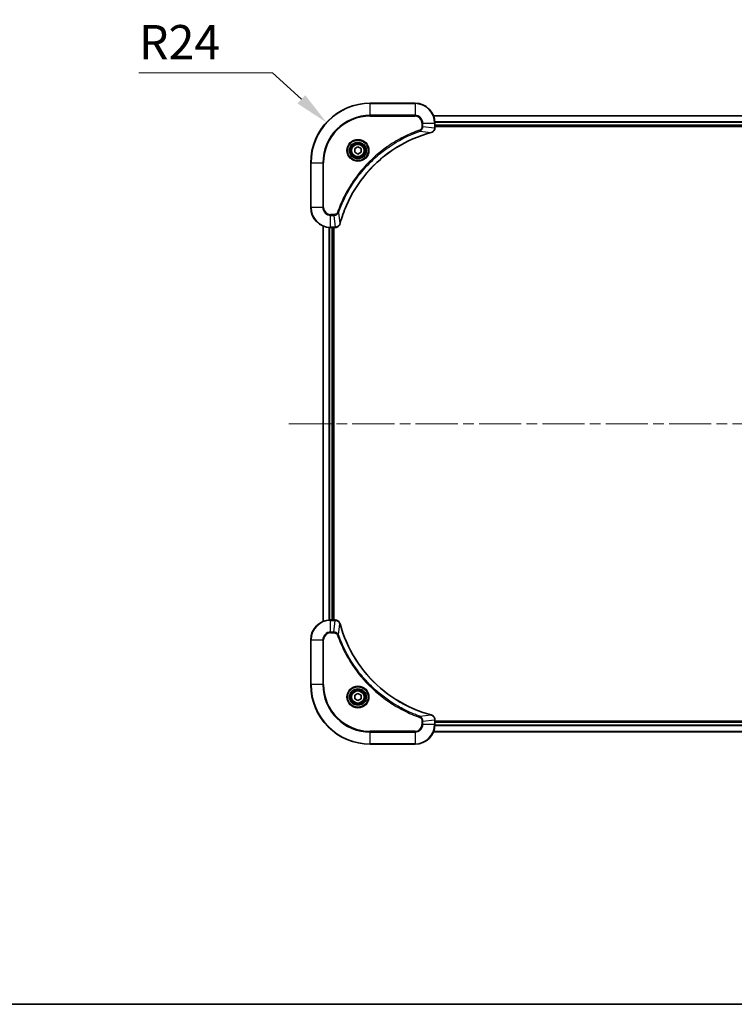
# Model space of a CAD drawing. Units: millimetres. Extents: x 43 to 8706, y 24 to 1570.
# Drawn here: x 1802 to 2090, y 24 to 420 of the extents above; entities that cross this region are included whole.
import ezdxf

# ---------------------------------------------------------------- set-up
doc = ezdxf.new("R2010")
doc.units = ezdxf.units.MM
doc.header["$LTSCALE"] = 3
doc.linetypes.add('CHAIN', pattern=[0.3543, 0.2362, -0.0295, 0.0591, -0.0295])
doc.layers.get('Defpoints').update_dxf_attribs({"lineweight": 25})
for name, color, linetype, lineweight in [('Border (ISO)', 7, 'Continuous', 35), ('Centerline (ISO)', 131, 'Continuous', 18), ('Dimension (ISO)', 7, 'Continuous', 18), ('Dimension (ISO) @ 1', 7, 'Continuous', 18), ('Visible (ISO)', 7, 'Continuous', 35), ('Visible Narrow (ISO)', 7, 'Continuous', 25)]:
    doc.layers.add(name, color=color, linetype=linetype, lineweight=lineweight)
doc.styles.add('Note Text (TK)', font='MS PGothic.ttf')
doc.dimstyles.new('Default - Method 1b (TK)', dxfattribs={"dimscale": 3, "dimtxt": 2.5, "dimasz": 2.5, "dimexe": 1, "dimexo": 1.5, "dimgap": 1, "dimtad": 1, "dimrnd": 1e-08, "dimdsep": 46, "dimtxsty": 'Note Text (TK)', "dimcen": 0.09, "dimdle": 5, "dimclrd": 100, "dimclre": 100, "dimclrt": 7, "dimadec": 1, "dimazin": 1, "dimtfac": 1, "dimtmove": 0, "dimatfit": 3, "dimfxl": 1, "dimtolj": 1, "dimlwd": -1, "dimlwe": -1, "dimarcsym": 0})

# ---------------------------------------------------------------- blocks, each defined once
blk = doc.blocks.new('図面枠 tk図枠')
at = {"layer": 'Border (ISO)'}
blk.add_line((14.5, 8), (405.5, 8), dxfattribs=at)
blk = doc.blocks.new('*D27')
at = {"layer": 'Defpoints', "color": 0}
for p in [(1925.36, 378.96), (1943.01, 362.7)]:
    blk.add_point(p, dxfattribs=at)
at = {"layer": 'Dimension (ISO)', "color": 100}
for p, q in [((1849.85, 398.93), (1903.69, 398.93)), ((1903.69, 398.93), (1915.25, 388.28))]:
    blk.add_line(p, q, dxfattribs=at)
blk.add_solid([(1916.8, 389.96), (1913.69, 386.59), (1925.36, 378.96)], dxfattribs=at)
at = {"layer": 'Dimension (ISO)', "color": 7, "insert": (1849.85, 411.3), "char_height": 13.75, "attachment_point": 4, "style": 'Note Text (TK)'}
blk.add_mtext('\\A1;R24', dxfattribs=at)

msp = doc.modelspace()

# ---------------------------------------------------------------- linework, layer by layer
at = {"layer": 'Centerline (ISO)', "linetype": 'CHAIN', "ltscale": 23.990969}
msp.add_line((1910.2575, 257.695), (2295.7575, 257.695), dxfattribs=at)
at = {"layer": 'Visible (ISO)'}
for p, q in [((1961.0075, 386.695), (1943.0075, 386.695)), ((1968.4237, 381.695), (2237.5913, 381.695)), ((1969.0075, 376.864), (1969.0075, 378.695)), ((1969.0075, 377.695), (2237.0075, 377.695)), ((1969.0075, 377.395), (2237.0075, 377.395)), ((1969.0075, 376.864), (1969.0075, 376.8486)), ((1936.7575, 368.4167), (1938.0075, 369.1384)), ((1938.0075, 369.1384), (1939.2575, 368.4167)), ((1936.7575, 366.9733), (1936.7575, 368.4167)), ((1938.0075, 366.2517), (1936.7575, 366.9733)), ((1939.2575, 366.9733), (1938.0075, 366.2517)), ((1939.2575, 368.4167), (1939.2575, 366.9733)), ((1919.0075, 362.695), (1919.0075, 344.695)), ((1924.0075, 178.1112), (1924.0075, 337.2788)), ((1927.0075, 336.695), (1928.8385, 336.695)), ((1928.0075, 178.695), (1928.0075, 336.695)), ((1928.3075, 178.695), (1928.3075, 336.695)), ((1928.8539, 336.695), (1928.8385, 336.695)), ((1928.8385, 178.695), (1927.0075, 178.695)), ((1928.8385, 178.695), (1928.8539, 178.695)), ((1919.0075, 170.695), (1919.0075, 152.695)), ((1936.7575, 148.4167), (1938.0075, 149.1384)), ((1936.7575, 146.9733), (1936.7575, 148.4167)), ((1938.0075, 146.2517), (1936.7575, 146.9733)), ((1938.0075, 149.1384), (1939.2575, 148.4167)), ((1939.2575, 146.9733), (1938.0075, 146.2517)), ((1939.2575, 148.4167), (1939.2575, 146.9733)), ((1969.0075, 138.5414), (1969.0075, 138.526)), ((1969.0075, 136.695), (1969.0075, 138.526)), ((2237.0075, 137.995), (1969.0075, 137.995)), ((2237.0075, 137.695), (1969.0075, 137.695)), ((2237.5913, 133.695), (1968.4237, 133.695)), ((1943.0075, 128.695), (1961.0075, 128.695))]:
    msp.add_line(p, q, dxfattribs=at)
for centre, radius in [((1938.0075, 367.695), 3.25), ((1938.0075, 367.695), 2.75), ((1938.0075, 147.695), 3.25), ((1938.0075, 147.695), 2.75)]:
    msp.add_circle(centre, radius, dxfattribs=at)
for centre, radius, start, end in [((1943.0075, 362.695), 24, 90, 180), ((1961.0075, 378.695), 8, 0, 90), ((1927.0075, 344.695), 8, 180, 270), ((1927.0075, 170.695), 8, 90, 180), ((1943.0075, 152.695), 24, 180, 270), ((1961.0075, 136.695), 8, 270, 0)]:
    msp.add_arc(centre, radius, start, end, dxfattribs=at)
for points, knots in [([(1967.526, 374.917), (1967.7649, 374.9812), (1967.9926, 375.0904), (1968.1931, 375.238), (1968.3936, 375.3855), (1968.5667, 375.5715), (1968.6997, 375.7826), (1968.8993, 376.0994), (1969.0075, 376.4738), (1969.0075, 376.8486)], [-0.196787795, -0.196787795, -0.196787795, -0.196787795, -0.140562711, -0.140562711, -0.140562711, -0.084337626, -0.084337626, -0.084337626, 0, 0, 0, 0]), ([(1930.805, 338.2488), (1931.4784, 340.7431), (1932.338, 343.1871), (1933.3744, 345.5537), (1935.4471, 350.287), (1938.2306, 354.709), (1941.6022, 358.6247), (1944.9738, 362.5404), (1948.9334, 365.9498), (1953.3063, 368.7023), (1957.6791, 371.4549), (1962.4652, 373.5507), (1967.4538, 374.8976)], [0, 0, 0, 0, 0.78253283, 0.78253283, 0.78253283, 2.34759848, 2.34759848, 2.34759848, 3.91266414, 3.91266414, 3.91266414, 5.47772979, 5.47772979, 5.47772979, 5.47772979]), ([(1928.8539, 336.695), (1929.3536, 336.695), (1929.8513, 336.8914), (1930.216, 337.2305), (1930.4894, 337.4849), (1930.6893, 337.8182), (1930.7855, 338.1765)], [-0.196787795, -0.196787795, -0.196787795, -0.196787795, -0.084337626, -0.084337626, -0.084337626, 0, 0, 0, 0]), ([(1930.7855, 177.2135), (1930.7214, 177.4524), (1930.6122, 177.6802), (1930.4646, 177.8806), (1930.317, 178.0811), (1930.1311, 178.2542), (1929.9199, 178.3873), (1929.6031, 178.5868), (1929.2287, 178.695), (1928.8539, 178.695)], [-0.196787795, -0.196787795, -0.196787795, -0.196787795, -0.140562711, -0.140562711, -0.140562711, -0.084337626, -0.084337626, -0.084337626, 0, 0, 0, 0]), ([(1967.4538, 140.4925), (1964.9595, 141.1659), (1962.5154, 142.0256), (1960.1488, 143.0619), (1955.4156, 145.1346), (1950.9935, 147.9182), (1947.0778, 151.2897), (1943.1622, 154.6613), (1939.7528, 158.621), (1937.0002, 162.9938), (1934.2476, 167.3667), (1932.1518, 172.1527), (1930.805, 177.1413)], [0, 0, 0, 0, 0.78253283, 0.78253283, 0.78253283, 2.34759848, 2.34759848, 2.34759848, 3.91266414, 3.91266414, 3.91266414, 5.47772979, 5.47772979, 5.47772979, 5.47772979]), ([(1969.0075, 138.5414), (1969.0075, 139.0412), (1968.8112, 139.5388), (1968.472, 139.9035), (1968.2177, 140.177), (1967.8843, 140.3768), (1967.526, 140.473)], [-0.196787795, -0.196787795, -0.196787795, -0.196787795, -0.084337626, -0.084337626, -0.084337626, 0, 0, 0, 0])]:
    msp.add_open_spline(points, degree=3, knots=knots, dxfattribs=at)
for points in [[(1967.4538, 374.8976), (1967.4779, 374.9041), (1967.5021, 374.9106), (1967.526, 374.917)], [(1930.7855, 338.1765), (1930.7919, 338.2005), (1930.7984, 338.2246), (1930.805, 338.2488)], [(1930.805, 177.1413), (1930.7984, 177.1655), (1930.7919, 177.1896), (1930.7855, 177.2135)], [(1967.526, 140.473), (1967.5021, 140.4795), (1967.4779, 140.486), (1967.4538, 140.4925)]]:
    msp.add_open_spline(points, degree=3, dxfattribs=at)
at = {"layer": 'Visible Narrow (ISO)'}
for p, q in [((1943.0075, 386.5486), (1943.0075, 386.695)), ((1943.0075, 386.5486), (1961.0075, 386.5486)), ((1943.0075, 381.8415), (1943.0075, 386.5486)), ((1961.0075, 386.5486), (1961.0075, 386.695)), ((1961.0075, 386.5486), (1961.0075, 381.8415)), ((1961.0075, 381.8415), (1943.0075, 381.8415)), ((1943.0075, 381.8415), (1943.0075, 381.4879)), ((1943.0075, 381.4879), (1961.0075, 381.4879)), ((1961.0075, 381.8415), (1961.0075, 381.4879)), ((1968.4515, 381.6255), (2237.5636, 381.6255)), ((1963.8004, 378.695), (1963.8004, 377.3579)), ((1964.154, 378.695), (1963.8004, 378.695)), ((1964.154, 377.3579), (1963.8004, 377.3579)), ((1964.154, 378.695), (1968.8611, 378.695)), ((1964.154, 377.3579), (1964.154, 378.695)), ((1964.154, 377.3579), (1968.8611, 376.864)), ((1968.8611, 378.695), (1968.8611, 376.864)), ((1968.8611, 378.695), (1969.0075, 378.695)), ((1969.0075, 376.864), (1968.8611, 376.864)), ((1968.9857, 379.285), (2237.0293, 379.285)), ((1968.9994, 379.0545), (2237.0156, 379.0545)), ((1969.0075, 377.995), (2237.0075, 377.995)), ((1962.9782, 375.4572), (1962.8248, 375.8899)), ((1962.9782, 375.4572), (1967.4459, 374.9266)), ((1919.154, 362.695), (1919.0075, 362.695)), ((1919.154, 344.695), (1919.154, 362.695)), ((1919.154, 362.695), (1923.8611, 362.695)), ((1924.2146, 362.695), (1923.8611, 362.695)), ((1923.8611, 362.695), (1923.8611, 344.695)), ((1924.2146, 344.695), (1924.2146, 362.695)), ((1919.154, 344.695), (1919.0075, 344.695)), ((1923.8611, 344.695), (1919.154, 344.695)), ((1923.8611, 344.695), (1924.2146, 344.695)), ((1928.3446, 341.9021), (1927.0075, 341.9021)), ((1927.0075, 341.5486), (1927.0075, 341.9021)), ((1927.0075, 341.5486), (1928.3446, 341.5486)), ((1927.0075, 336.8415), (1927.0075, 341.5486)), ((1928.3446, 341.5486), (1928.3446, 341.9021)), ((1928.3446, 341.5486), (1928.8385, 336.8415)), ((1930.2453, 342.7244), (1929.8127, 342.8778)), ((1930.2453, 342.7244), (1930.776, 338.2567)), ((1924.077, 178.139), (1924.077, 337.2511)), ((1926.4176, 178.6732), (1926.4176, 336.7168)), ((1926.648, 178.6869), (1926.648, 336.7031)), ((1928.8385, 336.8415), (1927.0075, 336.8415)), ((1927.0075, 336.695), (1927.0075, 336.8415)), ((1927.7075, 178.695), (1927.7075, 336.695)), ((1928.8385, 336.8415), (1928.8385, 336.695)), ((1927.0075, 178.5486), (1927.0075, 178.695)), ((1927.0075, 173.8415), (1927.0075, 178.5486)), ((1927.0075, 178.5486), (1928.8385, 178.5486)), ((1928.3446, 173.8415), (1928.8385, 178.5486)), ((1928.8385, 178.695), (1928.8385, 178.5486)), ((1930.2453, 172.6657), (1930.776, 177.1334)), ((1919.154, 170.695), (1919.0075, 170.695)), ((1919.154, 170.695), (1923.8611, 170.695)), ((1919.154, 152.695), (1919.154, 170.695)), ((1923.8611, 170.695), (1923.8611, 152.695)), ((1923.8611, 170.695), (1924.2146, 170.695)), ((1924.2146, 152.695), (1924.2146, 170.695)), ((1928.3446, 173.8415), (1927.0075, 173.8415)), ((1927.0075, 173.8415), (1927.0075, 173.4879)), ((1927.0075, 173.4879), (1928.3446, 173.4879)), ((1928.3446, 173.8415), (1928.3446, 173.4879)), ((1930.2453, 172.6657), (1929.8127, 172.5123)), ((1919.154, 152.695), (1919.0075, 152.695)), ((1923.8611, 152.695), (1919.154, 152.695)), ((1923.8611, 152.695), (1924.2146, 152.695)), ((1962.9782, 139.9328), (1962.8248, 139.5002)), ((1962.9782, 139.9328), (1967.4459, 140.4635)), ((1963.8004, 138.0321), (1963.8004, 136.695)), ((1964.154, 138.0321), (1963.8004, 138.0321)), ((1964.154, 136.695), (1963.8004, 136.695)), ((1964.154, 138.0321), (1968.8611, 138.526)), ((1964.154, 136.695), (1964.154, 138.0321)), ((1968.8611, 136.695), (1964.154, 136.695)), ((1968.8611, 138.526), (1969.0075, 138.526)), ((1968.8611, 138.526), (1968.8611, 136.695)), ((1969.0075, 136.695), (1968.8611, 136.695)), ((2237.0293, 136.1051), (1968.9857, 136.1051)), ((2237.0156, 136.3355), (1968.9994, 136.3355)), ((2237.0075, 137.395), (1969.0075, 137.395)), ((1961.0075, 133.9021), (1943.0075, 133.9021)), ((1943.0075, 133.9021), (1943.0075, 133.5486)), ((1943.0075, 133.5486), (1961.0075, 133.5486)), ((1943.0075, 128.8415), (1943.0075, 133.5486)), ((1961.0075, 133.5486), (1961.0075, 133.9021)), ((1961.0075, 133.5486), (1961.0075, 128.8415)), ((2237.5636, 133.7646), (1968.4515, 133.7646)), ((1943.0075, 128.8415), (1943.0075, 128.695)), ((1961.0075, 128.8415), (1943.0075, 128.8415)), ((1961.0075, 128.8415), (1961.0075, 128.695))]:
    msp.add_line(p, q, dxfattribs=at)
for centre, radius in [((1938.0075, 367.695), 4.4571), ((1938.0075, 367.695), 4.1036), ((1938.0075, 367.695), 3.3964), ((1938.0075, 367.695), 2.45), ((1938.0075, 147.695), 4.4571), ((1938.0075, 147.695), 4.1036), ((1938.0075, 147.695), 3.3964), ((1938.0075, 147.695), 2.45)]:
    msp.add_circle(centre, radius, dxfattribs=at)
for centre, radius, start, end in [((1943.0075, 362.695), 23.8536, 90, 180), ((1961.0075, 378.695), 7.8536, 0, 90), ((1943.0075, 362.695), 19.1464, 90, 180), ((1943.0075, 362.695), 18.7929, 90, 180), ((1961.0075, 378.695), 3.1464, 0, 90), ((1961.0075, 378.695), 2.7929, 0, 90), ((1927.0075, 344.695), 7.8536, 180, 270), ((1927.0075, 344.695), 3.1464, 180, 270), ((1927.0075, 344.695), 2.7929, 180, 270), ((1927.0075, 170.695), 7.8536, 90, 180), ((1927.0075, 170.695), 3.1464, 90, 180), ((1927.0075, 170.695), 2.7929, 90, 180), ((1943.0075, 152.695), 23.8536, 180, 270), ((1943.0075, 152.695), 19.1464, 180, 270), ((1943.0075, 152.695), 18.7929, 180, 270), ((1961.0075, 136.695), 2.7929, 270, 0), ((1961.0075, 136.695), 7.8536, 270, 0), ((1961.0075, 136.695), 3.1464, 270, 0)]:
    msp.add_arc(centre, radius, start, end, dxfattribs=at)
for centre, major_axis, ratio, start_param, end_param in [((1968.6069, 376.6179), (-0.0487, -2.3812), 0.1051554, 1.66859369, 1.67647558), ((1968.5075, 376.8486), (0.5, 0), 0.00935385, 5.4972736, 6.28318531), ((1967.3234, 375.3803), (0.1303, -0.4827), 0.00038233, 5.9348078, 6.28318006), ((1967.3964, 375.3999), (0.1296, -0.4829), 0.14287502, 0, 0.40009206), ((1930.3026, 338.3061), (0.4829, -0.1296), 0.14287502, 5.88309352, 6.28318531), ((1930.3222, 338.3791), (0.4827, -0.1303), 0.00038233, 0, 0.34837257), ((1929.0847, 337.0957), (2.3816, 0.0487), 0.10517158, 4.60669413, 4.61457479), ((1928.8539, 337.195), (0, -0.5), 0.00935385, 0, 0.7859117), ((1929.0846, 178.2944), (2.3812, -0.0487), 0.1051554, 1.66859369, 1.67647558), ((1928.8539, 178.195), (0, 0.5), 0.00935385, 5.49727357, 6.28318526), ((1930.3026, 177.0839), (0.4829, 0.1296), 0.14287502, 0, 0.40009206), ((1930.3222, 177.0109), (0.4827, 0.1303), 0.00038233, 5.93481274, 6.28318531), ((1967.3234, 140.0098), (0.1303, 0.4827), 0.00038233, 0, 0.34837257), ((1967.3964, 139.9901), (0.1296, 0.4829), 0.14287502, 5.88309352, 6.28318531), ((1968.5075, 138.5414), (0.5, 0), 0.00935385, 0, 0.7859117), ((1968.6068, 138.7722), (-0.0487, 2.3816), 0.10517158, 4.60669413, 4.61457479)]:
    msp.add_ellipse(centre, major_axis=major_axis, ratio=ratio, start_param=start_param, end_param=end_param, dxfattribs=at)
for points, knots in [([(1963.8004, 377.3579), (1963.8004, 377.0901), (1963.6894, 376.6436), (1963.3019, 376.1416), (1962.9931, 375.9495), (1962.8248, 375.8899)], [0, 0, 0, 0, 0.080358178, 0.133930297, 0.187502416, 0.187502416, 0.187502416, 0.187502416]), ([(1962.9782, 375.4572), (1963.1359, 375.5298), (1963.2774, 375.6246), (1963.4005, 375.7291), (1963.4525, 375.7731), (1963.5015, 375.8194), (1963.5484, 375.8679), (1963.6354, 375.9581), (1963.7136, 376.0546), (1963.7819, 376.156), (1963.8375, 376.2386), (1963.8867, 376.3246), (1963.9299, 376.4131), (1963.9986, 376.5535), (1964.0454, 376.6803), (1964.0838, 376.8258), (1964.1263, 376.9865), (1964.1528, 377.1869), (1964.154, 377.3579)], [-0.187502416, -0.187502416, -0.187502416, -0.187502416, -0.149825893, -0.149825893, -0.149825893, -0.133930297, -0.133930297, -0.133930297, -0.104414332, -0.104414332, -0.104414332, -0.080358178, -0.080358178, -0.080358178, -0.04217927, -0.04217927, -0.04217927, 0, 0, 0, 0]), ([(1968.8609, 376.8453), (1968.8588, 376.6426), (1968.8246, 376.4326), (1968.7623, 376.2419), (1968.7197, 376.1113), (1968.6643, 375.9869), (1968.5952, 375.8653), (1968.5356, 375.7605), (1968.4668, 375.6604), (1968.3888, 375.5668), (1968.3186, 375.4824), (1968.2408, 375.4032), (1968.1568, 375.3301), (1968.0888, 375.271), (1968.0168, 375.2161), (1967.9407, 375.1658), (1967.8183, 375.085), (1967.685, 375.0158), (1967.5426, 374.9624)], [0, 0, 0, 0, 0.050060504, 0.050060504, 0.050060504, 0.084337626, 0.084337626, 0.084337626, 0.113903258, 0.113903258, 0.113903258, 0.140562711, 0.140562711, 0.140562711, 0.162131477, 0.162131477, 0.162131477, 0.196787795, 0.196787795, 0.196787795, 0.196787795]), ([(1962.8248, 375.8899), (1961.7417, 375.5058), (1959.5997, 374.6699), (1955.4306, 372.7289), (1950.4669, 369.8128), (1943.1782, 364.1782), (1937.0548, 357.2224), (1932.974, 350.2716), (1931.0325, 346.1029), (1930.1967, 343.9608), (1929.8127, 342.8778)], [0, 0, 0, 0, 0.34472946, 0.68945893, 1.37891786, 2.06837678, 3.44729464, 4.13675357, 4.48148303, 4.82621249, 4.82621249, 4.82621249, 4.82621249]), ([(1930.2453, 342.7244), (1930.254, 342.7487), (1930.2627, 342.7731), (1930.2714, 342.7974), (1930.3227, 342.9409), (1930.3986, 343.1495), (1930.4479, 343.283), (1930.479, 343.3669), (1930.5039, 343.4339), (1930.5315, 343.5077), (1930.5443, 343.5418), (1930.5577, 343.5776), (1930.5732, 343.6189), (1930.7963, 344.2128), (1931.039, 344.8268), (1931.2743, 345.3937), (1931.3452, 345.5644), (1931.4168, 345.7345), (1931.4916, 345.9094), (1931.9386, 346.9551), (1932.4201, 347.9887), (1932.9336, 349.006), (1933.362, 349.8545), (1933.8157, 350.6975), (1934.2896, 351.5226), (1934.9519, 352.6757), (1935.6518, 353.7939), (1936.3958, 354.8938), (1937.3738, 356.3396), (1938.4236, 357.7457), (1939.5388, 359.0902), (1941.3346, 361.2552), (1943.2954, 363.2688), (1945.404, 365.1286), (1945.802, 365.4796), (1946.205, 365.8246), (1946.6132, 366.1632), (1947.958, 367.2787), (1949.3612, 368.3276), (1950.8087, 369.307), (1951.9087, 370.0513), (1953.0269, 370.7513), (1954.1801, 371.4135), (1955.0051, 371.8872), (1955.848, 372.3406), (1956.6966, 372.7687), (1957.7139, 373.282), (1958.7478, 373.7632), (1959.7932, 374.211), (1959.8786, 374.2475), (1959.9641, 374.2839), (1960.0497, 374.32), (1960.1337, 374.3555), (1960.2178, 374.3908), (1960.302, 374.4259), (1960.3846, 374.4603), (1960.4673, 374.4946), (1960.5501, 374.5286), (1960.6312, 374.562), (1960.7123, 374.5951), (1960.7936, 374.6281), (1960.873, 374.6603), (1960.9526, 374.6924), (1961.0322, 374.7243), (1961.1098, 374.7554), (1961.1876, 374.7863), (1961.2654, 374.8171), (1961.3383, 374.8459), (1961.4114, 374.8746), (1961.4845, 374.9032), (1961.5579, 374.9318), (1961.6315, 374.9603), (1961.7051, 374.9887), (1961.7759, 375.0159), (1961.8468, 375.0431), (1961.9178, 375.07), (1961.9794, 375.0934), (1962.041, 375.1167), (1962.1027, 375.1398), (1962.1668, 375.1638), (1962.2309, 375.1877), (1962.2951, 375.2115), (1962.3541, 375.2333), (1962.4133, 375.2551), (1962.4725, 375.2767), (1962.585, 375.3178), (1962.6645, 375.3466), (1962.7953, 375.3929), (1962.8406, 375.409), (1962.8897, 375.4262), (1962.929, 375.4399), (1962.9454, 375.4457), (1962.9618, 375.4514), (1962.9782, 375.4572)], [-4.82621249, -4.82621249, -4.82621249, -4.82621249, -4.81844842, -4.81844842, -4.81844842, -4.77269349, -4.77269349, -4.77269349, -4.74390962, -4.74390962, -4.74390962, -4.73061692, -4.73061692, -4.73061692, -4.53913686, -4.53913686, -4.53913686, -4.48148303, -4.48148303, -4.48148303, -4.13675357, -4.13675357, -4.13675357, -3.84919093, -3.84919093, -3.84919093, -3.44729464, -3.44729464, -3.44729464, -2.91901319, -2.91901319, -2.91901319, -2.06837678, -2.06837678, -2.06837678, -1.90783066, -1.90783066, -1.90783066, -1.37891786, -1.37891786, -1.37891786, -0.97698999, -0.97698999, -0.97698999, -0.68945893, -0.68945893, -0.68945893, -0.34472946, -0.34472946, -0.34472946, -0.31656511, -0.31656511, -0.31656511, -0.28890509, -0.28890509, -0.28890509, -0.26177095, -0.26177095, -0.26177095, -0.23519152, -0.23519152, -0.23519152, -0.20920511, -0.20920511, -0.20920511, -0.18386262, -0.18386262, -0.18386262, -0.16011563, -0.16011563, -0.16011563, -0.13625792, -0.13625792, -0.13625792, -0.11332385, -0.11332385, -0.11332385, -0.09343365, -0.09343365, -0.09343365, -0.07279556, -0.07279556, -0.07279556, -0.05381314, -0.05381314, -0.05381314, -0.01773212, -0.01773212, -0.01773212, -0.00521417, -0.00521417, -0.00521417, 0, 0, 0, 0]), ([(1967.4459, 374.9266), (1962.4451, 373.5747), (1952.878, 369.3926), (1940.9839, 359.1549), (1934.0244, 348.09), (1931.4519, 340.7571), (1930.776, 338.2567)], [-5.47772979, -5.47772979, -5.47772979, -5.47772979, -3.91266414, -2.34759848, -0.78253283, 0, 0, 0, 0]), ([(1929.8127, 342.8778), (1929.7679, 342.7515), (1929.6373, 342.5148), (1929.1928, 342.0666), (1928.7018, 341.9021), (1928.3446, 341.9021)], [0, 0, 0, 0, 0.040179465, 0.080358929, 0.187504168, 0.187504168, 0.187504168, 0.187504168]), ([(1928.3446, 341.5486), (1928.5603, 341.5492), (1928.8308, 341.5987), (1929.0285, 341.6653), (1929.0931, 341.6871), (1929.1536, 341.7107), (1929.212, 341.7366), (1929.3351, 341.7912), (1929.4496, 341.8538), (1929.5743, 341.9407), (1929.6699, 342.0072), (1929.7613, 342.0819), (1929.8464, 342.1653), (1929.8832, 342.2014), (1929.9188, 342.2391), (1929.9531, 342.2784), (1930.0668, 342.4088), (1930.1679, 342.5561), (1930.2453, 342.7244)], [-0.187504168, -0.187504168, -0.187504168, -0.187504168, -0.134326228, -0.134326228, -0.134326228, -0.116955095, -0.116955095, -0.116955095, -0.080358929, -0.080358929, -0.080358929, -0.0522949, -0.0522949, -0.0522949, -0.040179465, -0.040179465, -0.040179465, 0, 0, 0, 0]), ([(1930.74, 338.1599), (1930.6624, 337.9535), (1930.5518, 337.7649), (1930.4197, 337.6017), (1930.3303, 337.4912), (1930.2303, 337.3916), (1930.1217, 337.3028), (1930.0209, 337.2204), (1929.9165, 337.15), (1929.8068, 337.0902), (1929.5261, 336.9372), (1929.1846, 336.8453), (1928.8572, 336.8417)], [0, 0, 0, 0, 0.05028531, 0.05028531, 0.05028531, 0.084337626, 0.084337626, 0.084337626, 0.115936047, 0.115936047, 0.115936047, 0.196787795, 0.196787795, 0.196787795, 0.196787795]), ([(1928.8572, 178.5484), (1929.0599, 178.5463), (1929.27, 178.5122), (1929.4607, 178.4499), (1929.5913, 178.4072), (1929.7156, 178.3518), (1929.8372, 178.2827), (1929.942, 178.2231), (1930.0422, 178.1543), (1930.1358, 178.0764), (1930.2202, 178.0061), (1930.2993, 177.9283), (1930.3724, 177.8443), (1930.4315, 177.7763), (1930.4865, 177.7043), (1930.5368, 177.6282), (1930.6176, 177.5059), (1930.6867, 177.3725), (1930.7401, 177.2302)], [0, 0, 0, 0, 0.050060504, 0.050060504, 0.050060504, 0.084337626, 0.084337626, 0.084337626, 0.113903258, 0.113903258, 0.113903258, 0.140562711, 0.140562711, 0.140562711, 0.162131477, 0.162131477, 0.162131477, 0.196787795, 0.196787795, 0.196787795, 0.196787795]), ([(1930.776, 177.1334), (1932.1278, 172.1326), (1936.3099, 162.5655), (1946.5476, 150.6714), (1957.6125, 143.7119), (1964.9455, 141.1394), (1967.4459, 140.4635)], [-5.47772979, -5.47772979, -5.47772979, -5.47772979, -3.91266414, -2.34759848, -0.78253283, 0, 0, 0, 0]), ([(1930.2453, 172.6657), (1930.1727, 172.8235), (1930.0779, 172.9649), (1929.9735, 173.088), (1929.9294, 173.14), (1929.8832, 173.189), (1929.8346, 173.2359), (1929.7445, 173.323), (1929.6479, 173.4011), (1929.5465, 173.4694), (1929.4639, 173.525), (1929.3779, 173.5742), (1929.2894, 173.6175), (1929.149, 173.6862), (1929.0223, 173.7329), (1928.8768, 173.7713), (1928.716, 173.8138), (1928.5156, 173.8403), (1928.3446, 173.8415)], [-0.187502416, -0.187502416, -0.187502416, -0.187502416, -0.149825893, -0.149825893, -0.149825893, -0.133930297, -0.133930297, -0.133930297, -0.104414332, -0.104414332, -0.104414332, -0.080358178, -0.080358178, -0.080358178, -0.04217927, -0.04217927, -0.04217927, 0, 0, 0, 0]), ([(1928.3446, 173.4879), (1928.6125, 173.4879), (1929.0589, 173.3769), (1929.5609, 172.9895), (1929.753, 172.6806), (1929.8127, 172.5123)], [0, 0, 0, 0, 0.080358178, 0.133930297, 0.187502416, 0.187502416, 0.187502416, 0.187502416]), ([(1929.8127, 172.5123), (1930.1967, 171.4293), (1931.0326, 169.2873), (1932.9736, 165.1181), (1935.8897, 160.1544), (1941.5243, 152.8657), (1948.4801, 146.7423), (1955.4309, 142.6615), (1959.5996, 140.72), (1961.7417, 139.8842), (1962.8248, 139.5002)], [0, 0, 0, 0, 0.34472946, 0.68945893, 1.37891786, 2.06837678, 3.44729464, 4.13675357, 4.48148303, 4.82621249, 4.82621249, 4.82621249, 4.82621249]), ([(1962.9782, 139.9328), (1962.9538, 139.9415), (1962.9294, 139.9502), (1962.9051, 139.9589), (1962.7616, 140.0102), (1962.553, 140.0861), (1962.4196, 140.1355), (1962.3356, 140.1665), (1962.2687, 140.1914), (1962.1948, 140.219), (1962.1607, 140.2318), (1962.1249, 140.2452), (1962.0837, 140.2607), (1961.4898, 140.4838), (1960.8757, 140.7265), (1960.3088, 140.9619), (1960.1382, 141.0327), (1959.9681, 141.1044), (1959.7932, 141.1791), (1958.7475, 141.6261), (1957.7138, 142.1076), (1956.6966, 142.6211), (1955.848, 143.0495), (1955.005, 143.5032), (1954.18, 143.9771), (1953.0268, 144.6394), (1951.9086, 145.3393), (1950.8087, 146.0833), (1949.3629, 147.0613), (1947.9569, 148.1112), (1946.6123, 149.2264), (1944.4473, 151.0221), (1942.4337, 152.983), (1940.5739, 155.0915), (1940.2229, 155.4895), (1939.8779, 155.8925), (1939.5393, 156.3007), (1938.4238, 157.6455), (1937.375, 159.0487), (1936.3956, 160.4962), (1935.6513, 161.5962), (1934.9512, 162.7144), (1934.289, 163.8676), (1933.8153, 164.6926), (1933.3619, 165.5355), (1932.9338, 166.3841), (1932.4205, 167.4014), (1931.9393, 168.4353), (1931.4916, 169.4807), (1931.455, 169.5661), (1931.4186, 169.6516), (1931.3825, 169.7372), (1931.347, 169.8212), (1931.3117, 169.9054), (1931.2766, 169.9896), (1931.2422, 170.0722), (1931.208, 170.1548), (1931.1739, 170.2376), (1931.1406, 170.3187), (1931.1074, 170.3998), (1931.0744, 170.4811), (1931.0422, 170.5605), (1931.0101, 170.6401), (1930.9782, 170.7197), (1930.9471, 170.7974), (1930.9162, 170.8751), (1930.8854, 170.9529), (1930.8566, 171.0259), (1930.8279, 171.0989), (1930.7994, 171.172), (1930.7707, 171.2455), (1930.7422, 171.319), (1930.7139, 171.3927), (1930.6866, 171.4635), (1930.6595, 171.5343), (1930.6325, 171.6053), (1930.6091, 171.6669), (1930.5859, 171.7285), (1930.5627, 171.7902), (1930.5387, 171.8543), (1930.5148, 171.9184), (1930.491, 171.9826), (1930.4692, 172.0417), (1930.4475, 172.1008), (1930.4259, 172.16), (1930.3848, 172.2726), (1930.3559, 172.352), (1930.3096, 172.4828), (1930.2936, 172.5282), (1930.2764, 172.5772), (1930.2626, 172.6165), (1930.2569, 172.6329), (1930.2512, 172.6493), (1930.2453, 172.6657)], [-4.82621249, -4.82621249, -4.82621249, -4.82621249, -4.81844842, -4.81844842, -4.81844842, -4.77269349, -4.77269349, -4.77269349, -4.74390962, -4.74390962, -4.74390962, -4.73061692, -4.73061692, -4.73061692, -4.53913686, -4.53913686, -4.53913686, -4.48148303, -4.48148303, -4.48148303, -4.13675357, -4.13675357, -4.13675357, -3.84919093, -3.84919093, -3.84919093, -3.44729464, -3.44729464, -3.44729464, -2.91901319, -2.91901319, -2.91901319, -2.06837678, -2.06837678, -2.06837678, -1.90783066, -1.90783066, -1.90783066, -1.37891786, -1.37891786, -1.37891786, -0.97698999, -0.97698999, -0.97698999, -0.68945893, -0.68945893, -0.68945893, -0.34472946, -0.34472946, -0.34472946, -0.31656511, -0.31656511, -0.31656511, -0.28890509, -0.28890509, -0.28890509, -0.26177095, -0.26177095, -0.26177095, -0.23519152, -0.23519152, -0.23519152, -0.20920511, -0.20920511, -0.20920511, -0.18386262, -0.18386262, -0.18386262, -0.16011563, -0.16011563, -0.16011563, -0.13625792, -0.13625792, -0.13625792, -0.11332385, -0.11332385, -0.11332385, -0.09343365, -0.09343365, -0.09343365, -0.07279556, -0.07279556, -0.07279556, -0.05381314, -0.05381314, -0.05381314, -0.01773212, -0.01773212, -0.01773212, -0.00521417, -0.00521417, -0.00521417, 0, 0, 0, 0]), ([(1962.8248, 139.5002), (1962.951, 139.4554), (1963.1877, 139.3248), (1963.6359, 138.8804), (1963.8004, 138.3893), (1963.8004, 138.0321)], [0, 0, 0, 0, 0.040179465, 0.080358929, 0.187504168, 0.187504168, 0.187504168, 0.187504168]), ([(1964.154, 138.0321), (1964.1533, 138.2478), (1964.1038, 138.5183), (1964.0372, 138.716), (1964.0155, 138.7806), (1963.9918, 138.8411), (1963.9659, 138.8995), (1963.9114, 139.0226), (1963.8487, 139.1371), (1963.7619, 139.2618), (1963.6953, 139.3574), (1963.6207, 139.4488), (1963.5372, 139.534), (1963.5012, 139.5707), (1963.4634, 139.6063), (1963.4241, 139.6406), (1963.2938, 139.7543), (1963.1464, 139.8554), (1962.9782, 139.9328)], [-0.187504168, -0.187504168, -0.187504168, -0.187504168, -0.134326228, -0.134326228, -0.134326228, -0.116955095, -0.116955095, -0.116955095, -0.080358929, -0.080358929, -0.080358929, -0.0522949, -0.0522949, -0.0522949, -0.040179465, -0.040179465, -0.040179465, 0, 0, 0, 0]), ([(1967.5426, 140.4276), (1967.749, 140.35), (1967.9376, 140.2393), (1968.1008, 140.1072), (1968.2113, 140.0178), (1968.3109, 139.9178), (1968.3997, 139.8092), (1968.4821, 139.7085), (1968.5526, 139.604), (1968.6124, 139.4943), (1968.7654, 139.2136), (1968.8573, 138.8722), (1968.8609, 138.5447)], [0, 0, 0, 0, 0.05028531, 0.05028531, 0.05028531, 0.084337626, 0.084337626, 0.084337626, 0.115936047, 0.115936047, 0.115936047, 0.196787795, 0.196787795, 0.196787795, 0.196787795])]:
    msp.add_open_spline(points, degree=3, knots=knots, dxfattribs=at)
for points in [[(1967.5426, 374.9624), (1967.5115, 374.9507), (1967.4793, 374.9388), (1967.4459, 374.9266)], [(1930.776, 338.2567), (1930.7638, 338.2232), (1930.7518, 338.1911), (1930.74, 338.1599)], [(1930.7401, 177.2302), (1930.7518, 177.199), (1930.7638, 177.1668), (1930.776, 177.1334)], [(1967.4459, 140.4635), (1967.4793, 140.4513), (1967.5115, 140.4393), (1967.5426, 140.4276)]]:
    msp.add_open_spline(points, degree=3, dxfattribs=at)

# ---------------------------------------------------------------- block references
at = {"xscale": 5.5, "yscale": 5.5, "zscale": 5.5}
msp.add_blockref('図面枠 tk図枠', (1146.75, -20), dxfattribs=at)

# ---------------------------------------------------------------- dimensions: what is measured, and where the dimension line sits
at = {"layer": 'Dimension (ISO) @ 1', "color": 100}
dim = msp.add_radius_dim(center=(1943.0075, 362.695), mpoint=(1925.3589, 378.9593), dimstyle='Default - Method 1b (TK)', override={"dimscale": 1, "dimtxt": 13.75, "dimasz": 13.75, "dimexe": 5.5, "dimexo": 8.25, "dimgap": 5.5, "dimtih": 1, "dimtoh": 1, "dimdec": 2, "dimlfac": 1, "dimcen": 0, "dimtol": 0, "dimlim": 0, "dimtp": 0, "dimtm": 0, "dimtdec": 2, "dimtix": 0, "dimtofl": 0, "dimtmove": 0, "dimatfit": 3}, dxfattribs=at)
dim.commit()
dim.dimension.update_dxf_attribs({"geometry": '*D27', "text_midpoint": (1864.9645, 398.9288), "dimtype": 132})

doc.saveas('drawing.dxf')
